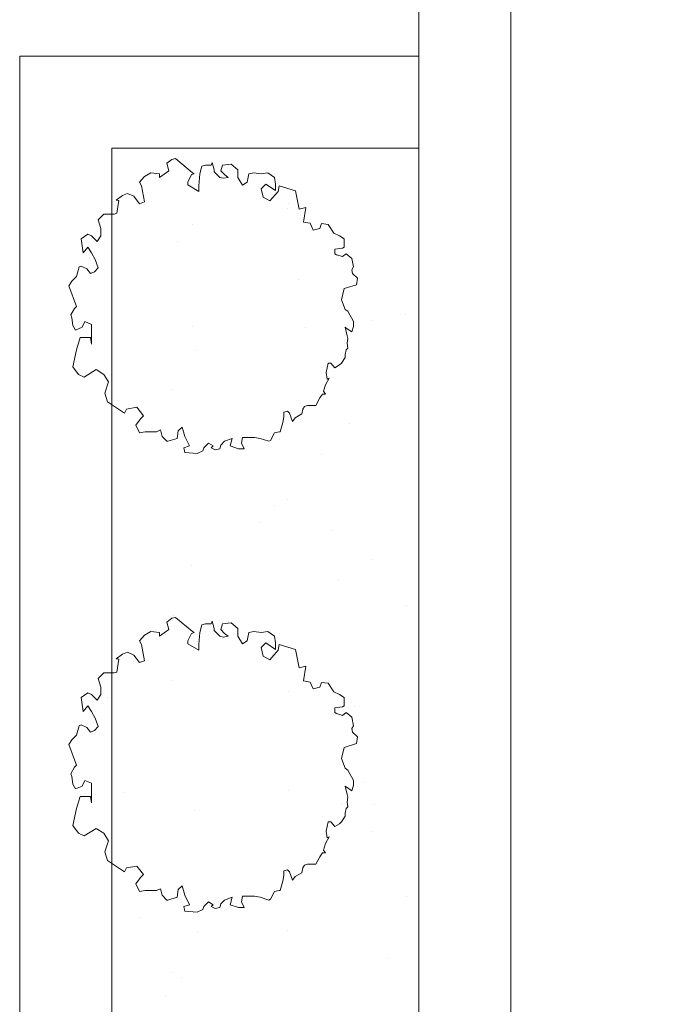
# Model space of a CAD drawing. Units: millimetres. Extents: x 274 to 451, y 9 to 153.
# Drawn here: x 308 to 309, y 14 to 15 of the extents above; entities that cross this region are included whole.
import ezdxf

# ---------------------------------------------------------------- set-up
doc = ezdxf.new("R2010")
doc.units = ezdxf.units.MM
doc.layers.add('linha fina. cinza', color=7, linetype='Continuous', lineweight=0, true_color=0x787878)
pattern_1 = [(127.5, (427.10435, -314.884), (-0.29364794, -0.00960019), [0, -0.231648, 0, -0.25908, 0, -0.24765]), (97.5, (427.10435, -314.884), (-0.43009506, 0.26971397), [0, -0.124968, 0, -0.208788, 0, -0.08001]), (57.5, (427.10435, -315.07145), (-0.00086231, 0.47459542), [0, -0.0762, 0, -0.27432, 0, -0.35814]), (47.5, (427.10435, -315.07145), (-0.1337576, 0.45813387), [0, -0.0381, 0, -0.179832, 0, -0.20574])]

msp = doc.modelspace()

# ---------------------------------------------------------------- hatches: boundary and pattern name
at = {"layer": 'linha fina. cinza'}
h = msp.add_hatch(dxfattribs=at)
h.set_pattern_fill('AR-SAND', color=256, scale=0.006, angle=90, style=0)
h.set_pattern_definition(pattern_1)
h.paths.add_polyline_path([(308.0351, 14.9784), (308.0351, 12.1284), (308.9351, 12.1284), (308.9351, 12.6284), (308.5351, 12.6284), (308.5351, 14.9784)])
h = msp.add_hatch(dxfattribs=at)
h.set_pattern_fill('AR-SAND', color=256, scale=0.006, angle=90, style=0)
h.set_pattern_definition(pattern_1)
h.paths.add_polyline_path([(308.0022, 14.6913), (307.9914, 14.6959), (307.9868, 14.6867), (307.9761, 14.6821), (307.9715, 14.6898), (307.9699, 14.702), (307.9684, 14.7067), (307.9745, 14.7174), (307.9776, 14.7205), (307.9653, 14.7543), (307.9699, 14.7619), (307.9776, 14.7696), (307.9791, 14.7742), (307.9822, 14.785), (307.9853, 14.7865), (307.9945, 14.7819), (308.0006, 14.7742), (308.0068, 14.7773), (308.0129, 14.7834), (308.0083, 14.7973), (308.0022, 14.808), (307.996, 14.8172), (307.9883, 14.808), (307.9853, 14.831), (307.996, 14.8387), (308.0022, 14.8356), (308.0114, 14.8264), (308.0175, 14.8356), (308.0175, 14.8479), (308.0129, 14.8618), (308.0221, 14.871), (308.039, 14.871), (308.0436, 14.8725), (308.0468, 14.8933), (308.0421, 14.894), (308.0528, 14.9017), (308.0605, 14.9048), (308.0713, 14.9001), (308.0805, 14.8879), (308.0882, 14.8909), (308.0836, 14.917), (308.0805, 14.9232), (308.0882, 14.9324), (308.0989, 14.9385), (308.1127, 14.937), (308.1127, 14.9309), (308.1281, 14.9416), (308.125, 14.9539), (308.1327, 14.96), (308.1388, 14.9616), (308.1481, 14.9539), (308.1588, 14.9447), (308.1665, 14.9385), (308.1696, 14.937), (308.1649, 14.9355), (308.1588, 14.9232), (308.1588, 14.9186), (308.1772, 14.9078), (308.1772, 14.917), (308.1788, 14.937), (308.1818, 14.9493), (308.188, 14.9508), (308.1972, 14.9508), (308.1987, 14.9554), (308.2018, 14.9431), (308.2018, 14.9401), (308.211, 14.9309), (308.2156, 14.9293), (308.2248, 14.9309), (308.2187, 14.9355), (308.2126, 14.9416), (308.2156, 14.9508), (308.2294, 14.9524), (308.2402, 14.9431), (308.2402, 14.9309), (308.248, 14.9184), (308.2556, 14.9232), (308.2586, 14.937), (308.2663, 14.9385), (308.2786, 14.937), (308.2893, 14.9385), (308.3001, 14.9309), (308.3016, 14.9201), (308.3016, 14.9094), (308.2863, 14.9201), (308.2786, 14.9124), (308.2817, 14.8986), (308.2924, 14.8925), (308.3062, 14.9078), (308.3078, 14.917), (308.3343, 14.9093), (308.3404, 14.879), (308.3512, 14.8821), (308.3474, 14.8578), (308.3474, 14.8577), (308.3581, 14.8562), (308.363, 14.8449), (308.3738, 14.8479), (308.3769, 14.8556), (308.3876, 14.8541), (308.3968, 14.8403), (308.406, 14.8356), (308.4137, 14.831), (308.4137, 14.8172), (308.4107, 14.8157), (308.3984, 14.8141), (308.3984, 14.8065), (308.4014, 14.8049), (308.4107, 14.8019), (308.4168, 14.8065), (308.426, 14.7988), (308.4291, 14.785), (308.426, 14.7804), (308.4275, 14.7742), (308.4352, 14.7665), (308.4337, 14.7558), (308.4137, 14.7497), (308.4091, 14.7312), (308.4153, 14.7159), (308.4199, 14.7128), (308.4291, 14.6959), (308.4291, 14.6882), (308.426, 14.679), (308.4168, 14.6852), (308.4153, 14.6867), (308.4183, 14.6729), (308.4199, 14.6683), (308.4183, 14.6606), (308.4199, 14.6529), (308.4168, 14.6498), (308.4153, 14.6422), (308.4153, 14.6375), (308.4091, 14.6283), (308.406, 14.6253), (308.3984, 14.6207), (308.3922, 14.6283), (308.3876, 14.6283), (308.3845, 14.613), (308.3861, 14.6022), (308.3892, 14.6038), (308.383, 14.593), (308.3799, 14.5823), (308.383, 14.5777), (308.3784, 14.5777), (308.3738, 14.5715), (308.3677, 14.5592), (308.3538, 14.5592), (308.3492, 14.5577), (308.3462, 14.5531), (308.3446, 14.5454), (308.3339, 14.5393), (308.3293, 14.5331), (308.3247, 14.5469), (308.3216, 14.55), (308.3154, 14.5485), (308.3154, 14.5408), (308.3139, 14.5316), (308.3093, 14.5162), (308.3078, 14.5162), (308.3001, 14.5147), (308.2939, 14.5024), (308.2909, 14.5009), (308.2771, 14.5055), (308.2678, 14.507), (308.2479, 14.507), (308.2463, 14.4978), (308.2509, 14.4886), (308.2417, 14.4886), (308.2279, 14.4932), (308.231, 14.5055), (308.2187, 14.5009), (308.2126, 14.4947), (308.211, 14.4886), (308.2033, 14.487), (308.1972, 14.4901), (308.2003, 14.4932), (308.1926, 14.4978), (308.1849, 14.4901), (308.1834, 14.4855), (308.1742, 14.4809), (308.1542, 14.4824), (308.1527, 14.4901), (308.1619, 14.4932), (308.1542, 14.5085), (308.1496, 14.5239), (308.1434, 14.5178), (308.1419, 14.5055), (308.1266, 14.5009), (308.125, 14.5009), (308.1173, 14.5085), (308.1143, 14.5193), (308.1081, 14.5162), (308.0897, 14.5162), (308.0805, 14.5147), (308.0743, 14.527), (308.082, 14.5377), (308.0866, 14.5423), (308.0759, 14.5562), (308.059, 14.5531), (308.0559, 14.5469), (308.0283, 14.5654), (308.0237, 14.5792), (308.0298, 14.5976), (308.0221, 14.6099), (308.0098, 14.6176), (307.9899, 14.6053), (307.9807, 14.6099), (307.9715, 14.6222), (307.9776, 14.6498), (307.9837, 14.6698), (308.0006, 14.6698), (308.0022, 14.659)])
h.paths.add_polyline_path([(308.1204, 14.7589), (308.1051, 14.765), (308.102, 14.7742), (308.0836, 14.7973), (308.0836, 14.7788), (308.0836, 14.7635), (308.0866, 14.7635), (308.0928, 14.7604), (308.0943, 14.7527), (308.0989, 14.7497)], flags=16)
h.paths.add_polyline_path([(308.1864, 14.7942), (308.1941, 14.8049), (308.2095, 14.8049), (308.2079, 14.8188), (308.2156, 14.828), (308.1864, 14.8295), (308.1757, 14.8126), (308.1716, 14.8034)], flags=16)
h.paths.add_polyline_path([(308.1204, 14.6283), (308.114, 14.6315), (308.0928, 14.6145), (308.0912, 14.5961), (308.0943, 14.5899), (308.1066, 14.5823), (308.0989, 14.5961), (308.102, 14.613), (308.1127, 14.6114), (308.125, 14.6176), (308.1266, 14.6222)], flags=16)
h.paths.add_polyline_path([(308.2325, 14.6099), (308.2294, 14.5961), (308.2325, 14.5853), (308.2448, 14.5884), (308.2433, 14.5853), (308.2571, 14.5899), (308.2479, 14.593), (308.2433, 14.6022), (308.2387, 14.6114)], flags=16)
h.paths.add_polyline_path([(308.31, 14.7032), (308.3124, 14.6913), (308.3231, 14.6852), (308.3323, 14.679), (308.3538, 14.6805), (308.3538, 14.6836), (308.3369, 14.6913), (308.3247, 14.7082), (308.3185, 14.7067)], flags=16)
h.paths.add_polyline_path([(308.1358, 14.8587), (308.1296, 14.871), (308.1204, 14.8756), (308.1158, 14.871), (308.1112, 14.8771), (308.1112, 14.8848), (308.1219, 14.8848), (308.1327, 14.8909), (308.1127, 14.9048), (308.1022, 14.9153), (308.0987, 14.889), (308.1038, 14.8736), (308.125, 14.8556)], flags=16)
h.paths.add_polyline_path([(308.3354, 14.7512), (308.34, 14.7481), (308.3446, 14.7435), (308.3492, 14.7389), (308.3569, 14.7297), (308.3584, 14.7312), (308.363, 14.7312), (308.3615, 14.7404), (308.3661, 14.745), (308.3692, 14.7481), (308.3738, 14.7481), (308.3753, 14.7543), (308.3646, 14.7558), (308.36, 14.7619), (308.363, 14.7711), (308.3569, 14.7711), (308.3538, 14.7665), (308.3423, 14.7512)], flags=16)
h = msp.add_hatch(dxfattribs=at)
h.set_pattern_fill('AR-SAND', color=256, scale=0.006, angle=90, style=0)
h.set_pattern_definition(pattern_1)
h.paths.add_polyline_path([(308.0022, 13.9436), (307.9914, 13.9482), (307.9868, 13.939), (307.9761, 13.9344), (307.9715, 13.9421), (307.9699, 13.9544), (307.9684, 13.959), (307.9745, 13.9697), (307.9776, 13.9728), (307.9653, 14.0066), (307.9699, 14.0143), (307.9776, 14.0219), (307.9791, 14.0266), (307.9822, 14.0373), (307.9853, 14.0388), (307.9945, 14.0342), (308.0006, 14.0266), (308.0068, 14.0296), (308.0129, 14.0358), (308.0083, 14.0496), (308.0022, 14.0603), (307.996, 14.0696), (307.9883, 14.0603), (307.9853, 14.0834), (307.996, 14.0911), (308.0022, 14.088), (308.0114, 14.0788), (308.0175, 14.088), (308.0175, 14.1003), (308.0129, 14.1141), (308.0221, 14.1233), (308.039, 14.1233), (308.0436, 14.1248), (308.0468, 14.1456), (308.0421, 14.1463), (308.0528, 14.154), (308.0605, 14.1571), (308.0713, 14.1525), (308.0805, 14.1402), (308.0882, 14.1433), (308.0836, 14.1694), (308.0805, 14.1755), (308.0882, 14.1847), (308.0989, 14.1909), (308.1127, 14.1893), (308.1127, 14.1832), (308.1281, 14.1939), (308.125, 14.2062), (308.1327, 14.2124), (308.1388, 14.2139), (308.1481, 14.2062), (308.1588, 14.197), (308.1665, 14.1909), (308.1696, 14.1893), (308.1649, 14.1878), (308.1588, 14.1755), (308.1588, 14.1709), (308.1772, 14.1602), (308.1772, 14.1694), (308.1788, 14.1893), (308.1818, 14.2016), (308.188, 14.2032), (308.1972, 14.2032), (308.1987, 14.2078), (308.2018, 14.1955), (308.2018, 14.1924), (308.211, 14.1832), (308.2156, 14.1817), (308.2248, 14.1832), (308.2187, 14.1878), (308.2126, 14.1939), (308.2156, 14.2032), (308.2294, 14.2047), (308.2402, 14.1955), (308.2402, 14.1832), (308.248, 14.1708), (308.2556, 14.1755), (308.2586, 14.1893), (308.2663, 14.1909), (308.2786, 14.1893), (308.2893, 14.1909), (308.3001, 14.1832), (308.3016, 14.1724), (308.3016, 14.1617), (308.2863, 14.1724), (308.2786, 14.1648), (308.2817, 14.1509), (308.2924, 14.1448), (308.3062, 14.1602), (308.3078, 14.1694), (308.3343, 14.1616), (308.3404, 14.1314), (308.3512, 14.1344), (308.3474, 14.1102), (308.3474, 14.11), (308.3581, 14.1085), (308.363, 14.0972), (308.3738, 14.1003), (308.3769, 14.1079), (308.3876, 14.1064), (308.3968, 14.0926), (308.406, 14.088), (308.4137, 14.0834), (308.4137, 14.0696), (308.4107, 14.068), (308.3984, 14.0665), (308.3984, 14.0588), (308.4014, 14.0573), (308.4107, 14.0542), (308.4168, 14.0588), (308.426, 14.0511), (308.4291, 14.0373), (308.426, 14.0327), (308.4275, 14.0266), (308.4352, 14.0189), (308.4337, 14.0081), (308.4137, 14.002), (308.4091, 13.9836), (308.4153, 13.9682), (308.4199, 13.9651), (308.4291, 13.9482), (308.4291, 13.9406), (308.426, 13.9313), (308.4168, 13.9375), (308.4153, 13.939), (308.4183, 13.9252), (308.4199, 13.9206), (308.4183, 13.9129), (308.4199, 13.9052), (308.4168, 13.9022), (308.4153, 13.8945), (308.4153, 13.8899), (308.4091, 13.8807), (308.406, 13.8776), (308.3984, 13.873), (308.3922, 13.8807), (308.3876, 13.8807), (308.3845, 13.8653), (308.3861, 13.8546), (308.3892, 13.8561), (308.383, 13.8453), (308.3799, 13.8346), (308.383, 13.83), (308.3784, 13.83), (308.3738, 13.8238), (308.3677, 13.8116), (308.3538, 13.8116), (308.3492, 13.81), (308.3462, 13.8054), (308.3446, 13.7977), (308.3339, 13.7916), (308.3293, 13.7855), (308.3247, 13.7993), (308.3216, 13.8023), (308.3154, 13.8008), (308.3154, 13.7931), (308.3139, 13.7839), (308.3093, 13.7686), (308.3078, 13.7686), (308.3001, 13.767), (308.2939, 13.7547), (308.2909, 13.7532), (308.2771, 13.7578), (308.2678, 13.7593), (308.2479, 13.7593), (308.2463, 13.7501), (308.2509, 13.7409), (308.2417, 13.7409), (308.2279, 13.7455), (308.231, 13.7578), (308.2187, 13.7532), (308.2126, 13.7471), (308.211, 13.7409), (308.2033, 13.7394), (308.1972, 13.7425), (308.2003, 13.7455), (308.1926, 13.7501), (308.1849, 13.7425), (308.1834, 13.7378), (308.1742, 13.7332), (308.1542, 13.7348), (308.1527, 13.7425), (308.1619, 13.7455), (308.1542, 13.7609), (308.1496, 13.7762), (308.1434, 13.7701), (308.1419, 13.7578), (308.1266, 13.7532), (308.125, 13.7532), (308.1173, 13.7609), (308.1143, 13.7716), (308.1081, 13.7686), (308.0897, 13.7686), (308.0805, 13.767), (308.0743, 13.7793), (308.082, 13.7901), (308.0866, 13.7947), (308.0759, 13.8085), (308.059, 13.8054), (308.0559, 13.7993), (308.0283, 13.8177), (308.0237, 13.8315), (308.0298, 13.8499), (308.0221, 13.8622), (308.0098, 13.8699), (307.9899, 13.8576), (307.9807, 13.8622), (307.9715, 13.8745), (307.9776, 13.9022), (307.9837, 13.9221), (308.0006, 13.9221), (308.0022, 13.9114)])
h.paths.add_polyline_path([(308.1204, 14.0112), (308.1051, 14.0173), (308.102, 14.0266), (308.0836, 14.0496), (308.0836, 14.0312), (308.0836, 14.0158), (308.0866, 14.0158), (308.0928, 14.0127), (308.0943, 14.0051), (308.0989, 14.002)], flags=16)
h.paths.add_polyline_path([(308.1864, 14.0465), (308.1941, 14.0573), (308.2095, 14.0573), (308.2079, 14.0711), (308.2156, 14.0803), (308.1864, 14.0818), (308.1757, 14.0649), (308.1716, 14.0558)], flags=16)
h.paths.add_polyline_path([(308.1204, 13.8807), (308.114, 13.8839), (308.0928, 13.8668), (308.0912, 13.8484), (308.0943, 13.8423), (308.1066, 13.8346), (308.0989, 13.8484), (308.102, 13.8653), (308.1127, 13.8638), (308.125, 13.8699), (308.1266, 13.8745)], flags=16)
h.paths.add_polyline_path([(308.2325, 13.8622), (308.2294, 13.8484), (308.2325, 13.8377), (308.2448, 13.8407), (308.2433, 13.8377), (308.2571, 13.8423), (308.2479, 13.8453), (308.2433, 13.8546), (308.2387, 13.8638)], flags=16)
h.paths.add_polyline_path([(308.31, 13.9556), (308.3124, 13.9436), (308.3231, 13.9375), (308.3323, 13.9313), (308.3538, 13.9329), (308.3538, 13.9359), (308.3369, 13.9436), (308.3247, 13.9605), (308.3185, 13.959)], flags=16)
h.paths.add_polyline_path([(308.1358, 14.111), (308.1296, 14.1233), (308.1204, 14.1279), (308.1158, 14.1233), (308.1112, 14.1294), (308.1112, 14.1371), (308.1219, 14.1371), (308.1327, 14.1433), (308.1127, 14.1571), (308.1022, 14.1676), (308.0987, 14.1413), (308.1038, 14.1259), (308.125, 14.1079)], flags=16)
h.paths.add_polyline_path([(308.3354, 14.0035), (308.34, 14.0004), (308.3446, 13.9958), (308.3492, 13.9912), (308.3569, 13.982), (308.3584, 13.9836), (308.363, 13.9836), (308.3615, 13.9928), (308.3661, 13.9974), (308.3692, 14.0004), (308.3738, 14.0004), (308.3753, 14.0066), (308.3646, 14.0081), (308.36, 14.0143), (308.363, 14.0235), (308.3569, 14.0235), (308.3538, 14.0189), (308.3423, 14.0035)], flags=16)

# ---------------------------------------------------------------- linework, layer by layer
for p, q in [((308.5351, 12.6284), (308.5351, 18.3916)), ((308.6851, 12.7784), (308.6851, 18.2416)), ((307.8851, 11.9784), (307.8851, 15.1284)), ((308.5351, 15.1284), (307.8851, 15.1284)), ((308.0351, 12.1284), (308.0351, 14.9784)), ((308.5351, 14.9784), (308.0351, 14.9784))]:
    msp.add_line(p, q, dxfattribs=at)
for points in [[(307.9914, 14.6959), (308.0022, 14.6913), (308.0022, 14.659), (308.0006, 14.6698), (307.9837, 14.6698), (307.9776, 14.6498), (307.9715, 14.6222), (307.9807, 14.6099), (307.9899, 14.6053), (308.0098, 14.6176), (308.0221, 14.6099), (308.0298, 14.5976), (308.0237, 14.5792), (308.0283, 14.5654), (308.0559, 14.5469), (308.059, 14.5531), (308.0759, 14.5562), (308.0866, 14.5423), (308.082, 14.5377), (308.0743, 14.527), (308.0805, 14.5147), (308.0897, 14.5162), (308.1081, 14.5162), (308.1143, 14.5193), (308.1173, 14.5085), (308.125, 14.5009), (308.1266, 14.5009), (308.1419, 14.5055), (308.1434, 14.5178), (308.1496, 14.5239), (308.1542, 14.5085), (308.1619, 14.4932), (308.1527, 14.4901), (308.1542, 14.4824), (308.1742, 14.4809), (308.1834, 14.4855), (308.1849, 14.4901), (308.1926, 14.4978), (308.2003, 14.4932), (308.1972, 14.4901), (308.2033, 14.487), (308.211, 14.4886), (308.2126, 14.4947), (308.2187, 14.5009), (308.231, 14.5055), (308.2279, 14.4932), (308.2417, 14.4886), (308.2509, 14.4886), (308.2463, 14.4978), (308.2479, 14.507), (308.2678, 14.507), (308.2771, 14.5055), (308.2909, 14.5009), (308.2939, 14.5024), (308.3001, 14.5147), (308.3078, 14.5162), (308.3093, 14.5162), (308.3139, 14.5316), (308.3154, 14.5408), (308.3154, 14.5485), (308.3216, 14.55), (308.3247, 14.5469), (308.3293, 14.5331), (308.3339, 14.5393), (308.3446, 14.5454), (308.3462, 14.5531), (308.3492, 14.5577), (308.3538, 14.5592), (308.3677, 14.5592), (308.3738, 14.5715), (308.3784, 14.5777), (308.383, 14.5777), (308.3799, 14.5823), (308.383, 14.593), (308.3892, 14.6038), (308.3861, 14.6022), (308.3845, 14.613), (308.3876, 14.6283), (308.3922, 14.6283), (308.3984, 14.6207), (308.406, 14.6253), (308.4091, 14.6283), (308.4153, 14.6375), (308.4153, 14.6422), (308.4168, 14.6498), (308.4199, 14.6529), (308.4183, 14.6606), (308.4199, 14.6683), (308.4183, 14.6729), (308.4153, 14.6867), (308.4168, 14.6852), (308.426, 14.679), (308.4291, 14.6882), (308.4291, 14.6959), (308.4199, 14.7128), (308.4153, 14.7159), (308.4091, 14.7312), (308.4137, 14.7497), (308.4337, 14.7558), (308.4352, 14.7665), (308.4275, 14.7742), (308.426, 14.7804), (308.4291, 14.785), (308.426, 14.7988), (308.4168, 14.8065), (308.4107, 14.8019), (308.4014, 14.8049), (308.3984, 14.8065), (308.3984, 14.8141), (308.4107, 14.8157), (308.4137, 14.8172), (308.4137, 14.831), (308.406, 14.8356), (308.3968, 14.8403), (308.3876, 14.8541), (308.3769, 14.8556), (308.3738, 14.8479), (308.363, 14.8449), (308.3581, 14.8562), (308.3474, 14.8578), (308.3512, 14.8821), (308.3404, 14.879), (308.3343, 14.9093), (308.3078, 14.917), (308.3062, 14.9078), (308.2924, 14.8925), (308.2817, 14.8986), (308.2786, 14.9124), (308.2863, 14.9201), (308.3016, 14.9094), (308.3016, 14.9201), (308.3001, 14.9309), (308.2893, 14.9385), (308.2786, 14.937), (308.2663, 14.9385), (308.2586, 14.937), (308.2556, 14.9232), (308.248, 14.9184), (308.2402, 14.9309), (308.2402, 14.9431), (308.2294, 14.9524), (308.2156, 14.9508), (308.2126, 14.9416), (308.2187, 14.9355), (308.2248, 14.9309), (308.2166, 14.9295), (308.211, 14.9309), (308.2018, 14.9401), (308.2018, 14.9431), (308.1987, 14.9554), (308.1972, 14.9508), (308.188, 14.9508), (308.1818, 14.9493), (308.1788, 14.937), (308.1772, 14.917), (308.1772, 14.9078), (308.1588, 14.9186), (308.1588, 14.9232), (308.1649, 14.9355), (308.1696, 14.937), (308.1665, 14.9385), (308.1388, 14.9616), (308.1327, 14.96), (308.125, 14.9539), (308.1281, 14.9416), (308.1127, 14.9309), (308.1127, 14.937), (308.0989, 14.9385), (308.0882, 14.9324), (308.0805, 14.9232), (308.0836, 14.917), (308.0882, 14.8909), (308.0805, 14.8879), (308.0713, 14.9001), (308.0605, 14.9048), (308.0528, 14.9017), (308.0421, 14.894), (308.0468, 14.8933), (308.0436, 14.8725), (308.039, 14.871), (308.0221, 14.871), (308.0129, 14.8618), (308.0175, 14.8479), (308.0175, 14.8356), (308.0114, 14.8264), (308.0022, 14.8356), (307.996, 14.8387), (307.9853, 14.831), (307.9883, 14.808), (307.996, 14.8172), (308.0022, 14.808), (308.0083, 14.7973), (308.0129, 14.7834), (308.0068, 14.7773), (308.0006, 14.7742), (307.9945, 14.7819), (307.9853, 14.7865), (307.9822, 14.785), (307.9776, 14.7696), (307.9699, 14.7619), (307.9653, 14.7543), (307.9776, 14.7205), (307.9745, 14.7174), (307.9684, 14.7067), (307.9699, 14.702), (307.9715, 14.6898), (307.9761, 14.6821), (307.9868, 14.6867)], [(307.9914, 13.9482), (308.0022, 13.9436), (308.0022, 13.9114), (308.0006, 13.9221), (307.9837, 13.9221), (307.9776, 13.9022), (307.9715, 13.8745), (307.9807, 13.8622), (307.9899, 13.8576), (308.0098, 13.8699), (308.0221, 13.8622), (308.0298, 13.8499), (308.0237, 13.8315), (308.0283, 13.8177), (308.0559, 13.7993), (308.059, 13.8054), (308.0759, 13.8085), (308.0866, 13.7947), (308.082, 13.7901), (308.0743, 13.7793), (308.0805, 13.767), (308.0897, 13.7686), (308.1081, 13.7686), (308.1143, 13.7716), (308.1173, 13.7609), (308.125, 13.7532), (308.1266, 13.7532), (308.1419, 13.7578), (308.1434, 13.7701), (308.1496, 13.7762), (308.1542, 13.7609), (308.1619, 13.7455), (308.1527, 13.7425), (308.1542, 13.7348), (308.1742, 13.7332), (308.1834, 13.7378), (308.1849, 13.7425), (308.1926, 13.7501), (308.2003, 13.7455), (308.1972, 13.7425), (308.2033, 13.7394), (308.211, 13.7409), (308.2126, 13.7471), (308.2187, 13.7532), (308.231, 13.7578), (308.2279, 13.7455), (308.2417, 13.7409), (308.2509, 13.7409), (308.2463, 13.7501), (308.2479, 13.7593), (308.2678, 13.7593), (308.2771, 13.7578), (308.2909, 13.7532), (308.2939, 13.7547), (308.3001, 13.767), (308.3078, 13.7686), (308.3093, 13.7686), (308.3139, 13.7839), (308.3154, 13.7931), (308.3154, 13.8008), (308.3216, 13.8023), (308.3247, 13.7993), (308.3293, 13.7855), (308.3339, 13.7916), (308.3446, 13.7977), (308.3462, 13.8054), (308.3492, 13.81), (308.3538, 13.8116), (308.3677, 13.8116), (308.3738, 13.8238), (308.3784, 13.83), (308.383, 13.83), (308.3799, 13.8346), (308.383, 13.8453), (308.3892, 13.8561), (308.3861, 13.8546), (308.3845, 13.8653), (308.3876, 13.8807), (308.3922, 13.8807), (308.3984, 13.873), (308.406, 13.8776), (308.4091, 13.8807), (308.4153, 13.8899), (308.4153, 13.8945), (308.4168, 13.9022), (308.4199, 13.9052), (308.4183, 13.9129), (308.4199, 13.9206), (308.4183, 13.9252), (308.4153, 13.939), (308.4168, 13.9375), (308.426, 13.9313), (308.4291, 13.9406), (308.4291, 13.9482), (308.4199, 13.9651), (308.4153, 13.9682), (308.4091, 13.9836), (308.4137, 14.002), (308.4337, 14.0081), (308.4352, 14.0189), (308.4275, 14.0266), (308.426, 14.0327), (308.4291, 14.0373), (308.426, 14.0511), (308.4168, 14.0588), (308.4107, 14.0542), (308.4014, 14.0573), (308.3984, 14.0588), (308.3984, 14.0665), (308.4107, 14.068), (308.4137, 14.0696), (308.4137, 14.0834), (308.406, 14.088), (308.3968, 14.0926), (308.3876, 14.1064), (308.3769, 14.1079), (308.3738, 14.1003), (308.363, 14.0972), (308.3581, 14.1085), (308.3474, 14.1102), (308.3512, 14.1344), (308.3404, 14.1314), (308.3343, 14.1616), (308.3078, 14.1694), (308.3062, 14.1602), (308.2924, 14.1448), (308.2817, 14.1509), (308.2786, 14.1648), (308.2863, 14.1724), (308.3016, 14.1617), (308.3016, 14.1724), (308.3001, 14.1832), (308.2893, 14.1909), (308.2786, 14.1893), (308.2663, 14.1909), (308.2586, 14.1893), (308.2556, 14.1755), (308.248, 14.1708), (308.2402, 14.1832), (308.2402, 14.1955), (308.2294, 14.2047), (308.2156, 14.2032), (308.2126, 14.1939), (308.2187, 14.1878), (308.2248, 14.1832), (308.2166, 14.1818), (308.211, 14.1832), (308.2018, 14.1924), (308.2018, 14.1955), (308.1987, 14.2078), (308.1972, 14.2032), (308.188, 14.2032), (308.1818, 14.2016), (308.1788, 14.1893), (308.1772, 14.1694), (308.1772, 14.1602), (308.1588, 14.1709), (308.1588, 14.1755), (308.1649, 14.1878), (308.1696, 14.1893), (308.1665, 14.1909), (308.1388, 14.2139), (308.1327, 14.2124), (308.125, 14.2062), (308.1281, 14.1939), (308.1127, 14.1832), (308.1127, 14.1893), (308.0989, 14.1909), (308.0882, 14.1847), (308.0805, 14.1755), (308.0836, 14.1694), (308.0882, 14.1433), (308.0805, 14.1402), (308.0713, 14.1525), (308.0605, 14.1571), (308.0528, 14.154), (308.0421, 14.1463), (308.0468, 14.1456), (308.0436, 14.1248), (308.039, 14.1233), (308.0221, 14.1233), (308.0129, 14.1141), (308.0175, 14.1003), (308.0175, 14.088), (308.0114, 14.0788), (308.0022, 14.088), (307.996, 14.0911), (307.9853, 14.0834), (307.9883, 14.0603), (307.996, 14.0696), (308.0022, 14.0603), (308.0083, 14.0496), (308.0129, 14.0358), (308.0068, 14.0296), (308.0006, 14.0266), (307.9945, 14.0342), (307.9853, 14.0388), (307.9822, 14.0373), (307.9776, 14.0219), (307.9699, 14.0143), (307.9653, 14.0066), (307.9776, 13.9728), (307.9745, 13.9697), (307.9684, 13.959), (307.9699, 13.9544), (307.9715, 13.9421), (307.9761, 13.9344), (307.9868, 13.939)]]:
    msp.add_lwpolyline(points, close=True, dxfattribs=at)

doc.saveas('drawing.dxf')
